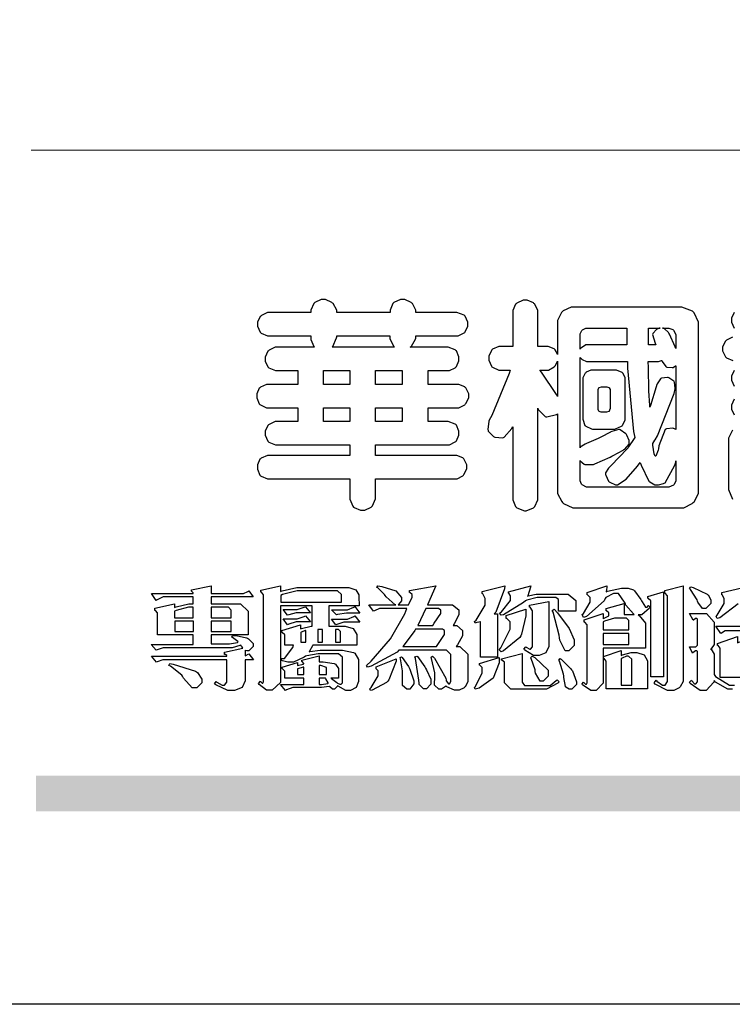
# Model space of a CAD drawing. Units: millimetres. Extents: x 2892 to 6672, y 1399 to 2290.
# Drawn here: x 5434 to 5491, y 1399 to 1478 of the extents above; entities that cross this region are included whole.
import ezdxf

# ---------------------------------------------------------------- set-up
doc = ezdxf.new("R2010")
doc.units = ezdxf.units.MM

# ---------------------------------------------------------------- blocks, each defined once
blk = doc.blocks.new('華槶訂製')
at = {"color": 250}
for points in [[(9364.547, 3763.45), (9364.547, 3762.794), (9364.547, 3762.698), (9364.652, 3762.436), (9364.677, 3762.408), (9364.7, 3762.392), (9364.935, 3762.291), (9365.016, 3762.291), (9365.1, 3762.291), (9365.334, 3762.408), (9365.355, 3762.431), (9365.378, 3762.455), (9365.495, 3762.709), (9365.495, 3762.794), (9365.495, 3763.45), (9368.438, 3763.45), (9368.516, 3763.45), (9368.736, 3763.567), (9368.754, 3763.59), (9368.773, 3763.611), (9368.883, 3763.824), (9368.883, 3763.894), (9368.883, 3763.974), (9368.773, 3764.19), (9368.754, 3764.21), (9368.736, 3764.228), (9368.511, 3764.316), (9368.438, 3764.316), (9365.495, 3764.316), (9365.495, 3764.713), (9368.157, 3764.713), (9368.235, 3764.713), (9368.451, 3764.819), (9368.472, 3764.842), (9368.492, 3764.862), (9368.589, 3765.076), (9368.589, 3765.146), (9368.589, 3765.225), (9368.492, 3765.442), (9368.472, 3765.462), (9368.451, 3765.479), (9368.187, 3765.577), (9368.157, 3765.579), (9367.442, 3765.579), (9367.442, 3766.082), (9368.508, 3766.082), (9368.586, 3766.082), (9368.802, 3766.2), (9368.824, 3766.223), (9368.843, 3766.244), (9368.952, 3766.457), (9368.952, 3766.528), (9368.952, 3766.607), (9368.843, 3766.824), (9368.824, 3766.843), (9368.802, 3766.861), (9368.581, 3766.949), (9368.508, 3766.949), (9367.442, 3766.949), (9367.442, 3767.463), (9368.157, 3767.463), (9368.235, 3767.463), (9368.451, 3767.569), (9368.472, 3767.592), (9368.492, 3767.613), (9368.589, 3767.827), (9368.589, 3767.897), (9368.589, 3767.976), (9368.492, 3768.192), (9368.472, 3768.212), (9368.451, 3768.23), (9368.187, 3768.328), (9368.157, 3768.329), (9366.785, 3768.329), (9366.817, 3768.35), (9366.984, 3768.652), (9366.984, 3768.751), (9368.472, 3768.751), (9368.554, 3768.751), (9368.78, 3768.86), (9368.801, 3768.88), (9368.817, 3768.901), (9368.918, 3769.114), (9368.918, 3769.184), (9368.918, 3769.264), (9368.817, 3769.48), (9368.801, 3769.499), (9368.78, 3769.517), (9368.506, 3769.616), (9368.472, 3769.617), (9366.984, 3769.617), (9366.984, 3769.705), (9366.867, 3769.947), (9366.845, 3769.967), (9366.82, 3769.988), (9366.582, 3770.096), (9366.504, 3770.096), (9366.417, 3770.096), (9366.176, 3769.988), (9366.153, 3769.967), (9366.132, 3769.947), (9366.036, 3769.7), (9366.036, 3769.617), (9364.055, 3769.617), (9364.055, 3769.705), (9363.928, 3769.947), (9363.902, 3769.967), (9363.877, 3769.988), (9363.642, 3770.096), (9363.563, 3770.096), (9363.477, 3770.096), (9363.243, 3769.988), (9363.223, 3769.967), (9363.202, 3769.947), (9363.095, 3769.7), (9363.095, 3769.617), (9361.569, 3769.617), (9361.487, 3769.617), (9361.262, 3769.508), (9361.242, 3769.487), (9361.221, 3769.467), (9361.114, 3769.256), (9361.114, 3769.184), (9361.114, 3769.106), (9361.221, 3768.889), (9361.242, 3768.868), (9361.259, 3768.849), (9361.492, 3768.751), (9361.569, 3768.751), (9363.095, 3768.751), (9363.095, 3768.715), (9363.095, 3768.619), (9363.21, 3768.354), (9363.234, 3768.329), (9361.864, 3768.329), (9361.778, 3768.329), (9361.547, 3768.222), (9361.524, 3768.201), (9361.503, 3768.181), (9361.407, 3767.968), (9361.407, 3767.897), (9361.407, 3767.818), (9361.503, 3767.602), (9361.524, 3767.581), (9361.544, 3767.561), (9361.783, 3767.463), (9361.864, 3767.463), (9362.613, 3767.463), (9362.613, 3766.949), (9361.536, 3766.949), (9361.452, 3766.949), (9361.226, 3766.852), (9361.207, 3766.83), (9361.185, 3766.811), (9361.089, 3766.599), (9361.089, 3766.528), (9361.089, 3766.45), (9361.185, 3766.233), (9361.207, 3766.212), (9361.226, 3766.193), (9361.458, 3766.082), (9361.536, 3766.082), (9362.613, 3766.082), (9362.613, 3765.579), (9361.864, 3765.579), (9361.778, 3765.579), (9361.547, 3765.471), (9361.524, 3765.45), (9361.503, 3765.431), (9361.407, 3765.218), (9361.407, 3765.146), (9361.407, 3765.068), (9361.503, 3764.851), (9361.524, 3764.83), (9361.544, 3764.81), (9361.783, 3764.713), (9361.864, 3764.713), (9364.547, 3764.713), (9364.547, 3764.316), (9361.569, 3764.316), (9361.485, 3764.316), (9361.254, 3764.219), (9361.231, 3764.199), (9361.21, 3764.176), (9361.114, 3763.966), (9361.114, 3763.894), (9361.114, 3763.813), (9361.21, 3763.588), (9361.231, 3763.567), (9361.25, 3763.549), (9361.49, 3763.45), (9361.569, 3763.45), (9364.547, 3763.45)], [(9376.805, 3762.373), (9376.923, 3762.373), (9377.242, 3762.538), (9377.274, 3762.572), (9377.305, 3762.605), (9377.473, 3762.914), (9377.473, 3763.017), (9377.473, 3769.218), (9377.469, 3769.26), (9377.315, 3769.602), (9377.286, 3769.628), (9377.25, 3769.664), (9376.85, 3769.819), (9376.805, 3769.815), (9372.855, 3769.815), (9372.746, 3769.815), (9372.453, 3769.679), (9372.423, 3769.651), (9372.393, 3769.62), (9372.247, 3769.319), (9372.247, 3769.218), (9372.247, 3768.061), (9372.24, 3768.082), (9372.152, 3768.237), (9372.141, 3768.248), (9372.12, 3768.266), (9371.898, 3768.352), (9371.825, 3768.352), (9371.508, 3768.352), (9371.508, 3769.617), (9371.508, 3769.702), (9371.39, 3769.936), (9371.368, 3769.955), (9371.347, 3769.973), (9371.124, 3770.072), (9371.05, 3770.072), (9370.966, 3770.072), (9370.734, 3769.965), (9370.712, 3769.944), (9370.691, 3769.925), (9370.582, 3769.695), (9370.582, 3769.617), (9370.582, 3768.352), (9370.149, 3768.352), (9370.062, 3768.352), (9369.831, 3768.256), (9369.808, 3768.235), (9369.791, 3768.212), (9369.691, 3768.002), (9369.691, 3767.931), (9369.691, 3767.849), (9369.791, 3767.624), (9369.808, 3767.603), (9369.828, 3767.587), (9370.068, 3767.486), (9370.149, 3767.486), (9370.489, 3767.486), (9370.453, 3767.353), (9369.81, 3765.798), (9369.714, 3765.626), (9369.696, 3765.595), (9369.659, 3765.281), (9369.669, 3765.252), (9369.677, 3765.225), (9369.864, 3765.024), (9369.89, 3765.006), (9369.919, 3764.995), (9370.214, 3764.975), (9370.243, 3764.983), (9370.269, 3764.993), (9370.549, 3765.322), (9370.582, 3765.38), (9370.582, 3762.76), (9370.582, 3762.671), (9370.691, 3762.421), (9370.712, 3762.397), (9370.734, 3762.377), (9371.015, 3762.272), (9371.05, 3762.268), (9371.083, 3762.272), (9371.355, 3762.377), (9371.379, 3762.397), (9371.399, 3762.421), (9371.508, 3762.675), (9371.508, 3762.76), (9371.508, 3766.07), (9371.53, 3766.026), (9371.783, 3765.764), (9371.812, 3765.755), (9371.843, 3765.746), (9372.207, 3765.834), (9372.247, 3765.86), (9372.247, 3763.017), (9372.247, 3762.906), (9372.401, 3762.608), (9372.434, 3762.572), (9372.463, 3762.543), (9372.813, 3762.376), (9372.855, 3762.373), (9376.805, 3762.373)], [(9363.89, 3768.329), (9363.917, 3768.354), (9364.052, 3768.674), (9364.055, 3768.715), (9364.055, 3768.751), (9366.024, 3768.751), (9366.024, 3768.647), (9366.171, 3768.359), (9366.2, 3768.329), (9363.89, 3768.329)], [(9374.813, 3768.422), (9373.371, 3768.422), (9373.298, 3768.422), (9373.098, 3768.285), (9373.078, 3768.26), (9373.078, 3768.785), (9373.078, 3768.829), (9373.145, 3768.946), (9373.16, 3768.961), (9373.171, 3768.974), (9373.293, 3769.031), (9373.335, 3769.031), (9374.813, 3769.031), (9374.813, 3768.422)], [(9375.621, 3769.031), (9376.044, 3769.031), (9376.016, 3769.031), (9375.943, 3769.003), (9375.938, 3768.997), (9375.917, 3768.989), (9375.779, 3768.842), (9375.774, 3768.821), (9375.771, 3768.806), (9375.867, 3768.476), (9375.891, 3768.422), (9375.621, 3768.422), (9375.621, 3769.031)], [(9376.371, 3768.855), (9376.358, 3768.88), (9376.192, 3769.026), (9376.173, 3769.031), (9376.137, 3769.031), (9376.348, 3769.031), (9376.365, 3769.034), (9376.521, 3768.986), (9376.536, 3768.972), (9376.55, 3768.961), (9376.625, 3768.803), (9376.628, 3768.785), (9376.628, 3768.282), (9376.607, 3768.341), (9376.394, 3768.818), (9376.371, 3768.855)], [(9372.247, 3766.503), (9372.2, 3766.577), (9371.651, 3767.4), (9371.589, 3767.486), (9371.825, 3767.486), (9371.903, 3767.486), (9372.12, 3767.605), (9372.141, 3767.628), (9372.152, 3767.639), (9372.24, 3767.797), (9372.247, 3767.815), (9372.247, 3766.503)], [(9374.859, 3764.607), (9374.823, 3764.564), (9374.237, 3763.951), (9374.156, 3763.871), (9374.135, 3763.852), (9374.027, 3763.675), (9374.027, 3763.614), (9374.029, 3763.592), (9374.135, 3763.365), (9374.156, 3763.344), (9374.179, 3763.328), (9374.393, 3763.23), (9374.415, 3763.227), (9374.463, 3763.23), (9374.784, 3763.445), (9375.204, 3763.925), (9375.305, 3764.059), (9375.346, 3763.956), (9375.627, 3763.37), (9375.645, 3763.355), (9375.665, 3763.336), (9375.85, 3763.227), (9375.914, 3763.227), (9375.984, 3763.227), (9376.174, 3763.274), (9376.195, 3763.286), (9376.236, 3763.3), (9376.596, 3763.953), (9376.628, 3764.07), (9376.628, 3764.117), (9376.628, 3763.425), (9376.628, 3763.377), (9376.569, 3763.242), (9376.558, 3763.227), (9376.544, 3763.215), (9376.368, 3763.149), (9376.348, 3763.145), (9373.335, 3763.145), (9373.314, 3763.149), (9373.16, 3763.226), (9373.148, 3763.238), (9373.135, 3763.253), (9373.078, 3763.383), (9373.078, 3763.425), (9373.078, 3764.129), (9373.087, 3764.114), (9373.236, 3763.998), (9373.254, 3763.989), (9373.281, 3763.98), (9373.552, 3763.98), (9373.583, 3763.989), (9373.628, 3764.007), (9374.193, 3764.259), (9374.262, 3764.293), (9374.307, 3764.318), (9374.68, 3764.517), (9374.707, 3764.537), (9374.739, 3764.558), (9374.895, 3764.738), (9374.895, 3764.796), (9374.895, 3764.873), (9374.815, 3765.074), (9374.8, 3765.101), (9374.782, 3765.125), (9374.569, 3765.269), (9374.543, 3765.275), (9374.519, 3765.278), (9374.255, 3765.211), (9374.226, 3765.193), (9374.205, 3765.178), (9373.853, 3764.996), (9373.804, 3764.972), (9373.754, 3764.949), (9373.323, 3764.762), (9373.288, 3764.749), (9373.264, 3764.741), (9373.089, 3764.623), (9373.078, 3764.607), (9373.078, 3767.955), (9373.08, 3767.952), (9373.127, 3767.895), (9373.137, 3767.885), (9373.152, 3767.874), (9373.316, 3767.802), (9373.371, 3767.802), (9374.836, 3767.802), (9374.841, 3767.56), (9375.067, 3765.211), (9375.106, 3764.983), (9375.082, 3764.949), (9374.877, 3764.638), (9374.859, 3764.607)], [(9375.868, 3764.9), (9375.95, 3765.05), (9376.563, 3766.619), (9376.605, 3766.785), (9376.61, 3766.813), (9376.581, 3767.034), (9376.569, 3767.053), (9376.555, 3767.071), (9376.371, 3767.198), (9376.348, 3767.206), (9376.324, 3767.21), (9376.098, 3767.18), (9376.078, 3767.171), (9376.06, 3767.162), (9375.935, 3766.976), (9375.927, 3766.949), (9375.906, 3766.868), (9375.687, 3766.165), (9375.668, 3766.106), (9375.661, 3766.165), (9375.634, 3766.71), (9375.611, 3767.581), (9375.609, 3767.802), (9375.95, 3767.802), (9375.99, 3767.802), (9376.099, 3767.833), (9376.114, 3767.838), (9376.114, 3767.827), (9376.122, 3767.801), (9376.259, 3767.613), (9376.277, 3767.603), (9376.295, 3767.592), (9376.5, 3767.576), (9376.524, 3767.581), (9376.532, 3767.584), (9376.618, 3767.635), (9376.628, 3767.639), (9376.628, 3765.275), (9376.625, 3765.281), (9376.555, 3765.32), (9376.547, 3765.322), (9376.519, 3765.328), (9376.284, 3765.309), (9376.266, 3765.299), (9376.237, 3765.287), (9376.003, 3764.674), (9375.984, 3764.562), (9375.974, 3764.517), (9375.894, 3764.293), (9375.868, 3764.293), (9375.868, 3764.293), (9375.837, 3764.355), (9375.832, 3764.363), (9375.829, 3764.381), (9375.779, 3764.703), (9375.774, 3764.749), (9375.779, 3764.763), (9375.858, 3764.889), (9375.868, 3764.9)], [(9364.547, 3766.949), (9363.562, 3766.949), (9363.562, 3767.463), (9364.547, 3767.463), (9364.547, 3766.949)], [(9365.495, 3767.463), (9366.48, 3767.463), (9366.48, 3766.949), (9365.495, 3766.949), (9365.495, 3767.463)], [(9374.367, 3765.299), (9374.391, 3765.302), (9374.617, 3765.4), (9374.637, 3765.416), (9374.657, 3765.437), (9374.753, 3765.623), (9374.753, 3765.685), (9374.753, 3767.136), (9374.753, 3767.195), (9374.677, 3767.354), (9374.661, 3767.369), (9374.639, 3767.39), (9374.434, 3767.486), (9374.367, 3767.486), (9373.536, 3767.486), (9373.474, 3767.486), (9373.303, 3767.4), (9373.288, 3767.382), (9373.27, 3767.364), (9373.184, 3767.193), (9373.184, 3767.136), (9373.184, 3765.685), (9373.181, 3765.658), (9373.259, 3765.434), (9373.277, 3765.416), (9373.293, 3765.4), (9373.508, 3765.302), (9373.536, 3765.299), (9374.367, 3765.299)], [(9374.052, 3766.866), (9374.078, 3766.866), (9374.149, 3766.837), (9374.156, 3766.83), (9374.161, 3766.826), (9374.192, 3766.76), (9374.192, 3766.737), (9374.192, 3766.047), (9374.188, 3766.04), (9374.159, 3765.963), (9374.156, 3765.953), (9374.149, 3765.952), (9374.063, 3765.922), (9374.052, 3765.919), (9373.887, 3765.919), (9373.86, 3765.919), (9373.79, 3765.948), (9373.782, 3765.953), (9373.775, 3765.959), (9373.746, 3766.026), (9373.746, 3766.047), (9373.746, 3766.737), (9373.746, 3766.762), (9373.775, 3766.822), (9373.782, 3766.83), (9373.783, 3766.834), (9373.872, 3766.865), (9373.887, 3766.866), (9374.052, 3766.866)], [(9364.547, 3765.579), (9363.562, 3765.579), (9363.562, 3766.082), (9364.547, 3766.082), (9364.547, 3765.579)], [(9365.495, 3766.082), (9366.48, 3766.082), (9366.48, 3765.579), (9365.495, 3765.579), (9365.495, 3766.082)]]:
    blk.add_lwpolyline(points, close=True, dxfattribs=at)
for points in [[(9378.788, 3769.62), (9378.692, 3769.407), (9378.692, 3769.335), (9378.692, 3769.257), (9378.788, 3769.041)], [(9378.738, 3768.704), (9378.511, 3768.596), (9378.492, 3768.575), (9378.471, 3768.556), (9378.363, 3768.343), (9378.363, 3768.271), (9378.363, 3768.192), (9378.471, 3767.976), (9378.492, 3767.955), (9378.51, 3767.936), (9378.742, 3767.838)], [(9378.788, 3767.467), (9378.692, 3767.254), (9378.692, 3767.182), (9378.692, 3767.104), (9378.788, 3766.888)], [(9378.788, 3766.403), (9378.692, 3766.189), (9378.692, 3766.118), (9378.692, 3766.04), (9378.788, 3765.823)], [(9378.732, 3765.258), (9378.586, 3764.965), (9378.586, 3764.866), (9378.586, 3763.098), (9378.583, 3763.061), (9378.729, 3762.701)]]:
    blk.add_lwpolyline(points, dxfattribs=at)
blk = doc.blocks.new('專屬為您創造幸褔空間')
at = {"color": 7}
for points in [[(9361.272, 3756.175), (9361.272, 3755.976), (9361.414, 3756.046), (9361.578, 3755.823), (9361.272, 3755.823), (9361.272, 3755.122), (9361.272, 3755.04), (9361.155, 3754.796), (9360.882, 3754.689), (9360.792, 3754.689), (9360.628, 3754.689), (9360.181, 3754.894), (9360.136, 3754.935), (9360.194, 3755.016), (9360.224, 3754.997), (9360.413, 3754.887), (9360.476, 3754.887), (9360.505, 3754.887), (9360.593, 3754.993), (9360.593, 3755.028), (9360.593, 3755.823), (9358.308, 3755.823), (9358.225, 3755.823), (9358.014, 3755.745), (9357.979, 3755.731), (9357.804, 3755.952), (9360.593, 3755.952), (9360.593, 3755.963), (9360.593, 3755.978), (9360.539, 3756.022), (9360.523, 3756.022), (9360.51, 3756.022), (9360.51, 3756.103), (9361.191, 3756.256), (9361.187, 3756.26), (9361.148, 3756.31), (9361.144, 3756.315), (9361.137, 3756.322), (9361.11, 3756.362), (9361.11, 3756.362), (9361.07, 3756.348), (9360.792, 3756.268), (9360.699, 3756.268), (9358.319, 3756.268), (9358.231, 3756.268), (9358.003, 3756.193), (9357.968, 3756.175), (9357.781, 3756.396), (9359.34, 3756.396), (9359.34, 3756.748), (9358.015, 3756.748), (9358.015, 3757.533), (9358.015, 3757.562), (9357.944, 3757.65), (9357.921, 3757.65), (9357.921, 3757.731), (9358.648, 3757.896), (9358.648, 3757.767), (9358.712, 3757.788), (9359.182, 3757.896), (9359.34, 3757.896), (9359.34, 3758.152), (9358.319, 3758.152), (9358.231, 3758.152), (9358.012, 3758.045), (9357.968, 3758.024), (9357.804, 3758.281), (9359.34, 3758.281), (9359.34, 3758.302), (9359.293, 3758.358), (9359.281, 3758.362), (9359.281, 3758.421), (9360.007, 3758.562), (9360.007, 3758.281), (9361.156, 3758.281), (9361.216, 3758.281), (9361.375, 3758.358), (9361.402, 3758.374), (9361.565, 3758.152), (9360.007, 3758.152), (9360.007, 3757.896), (9361.015, 3757.896), (9361.105, 3757.896), (9361.378, 3757.624), (9361.378, 3757.533), (9361.378, 3756.748), (9360.007, 3756.748), (9360.007, 3756.409), (9360.688, 3756.409), (9360.688, 3756.409), (9360.982, 3756.468), (9361.015, 3756.479), (9361.002, 3756.497), (9360.807, 3756.652), (9360.781, 3756.667), (9360.803, 3756.725), (9360.94, 3756.725), (9361.322, 3756.637), (9361.355, 3756.619), (9361.39, 3756.603), (9361.565, 3756.423), (9361.565, 3756.362), (9361.565, 3756.31), (9361.408, 3756.15), (9361.355, 3756.15), (9361.334, 3756.15), (9361.28, 3756.173), (9361.272, 3756.175)], [(9365.504, 3757.825), (9364.378, 3757.825), (9364.378, 3757.075), (9364.882, 3757.075), (9364.98, 3757.075), (9365.278, 3756.979), (9365.41, 3756.762), (9365.41, 3756.689), (9365.41, 3756.362), (9363.78, 3756.362), (9363.767, 3756.342), (9363.652, 3756.138), (9363.64, 3756.116), (9363.67, 3756.126), (9364.05, 3756.175), (9364.179, 3756.175), (9364.729, 3756.175), (9364.876, 3756.175), (9365.289, 3756.095), (9365.315, 3756.08), (9365.344, 3756.064), (9365.479, 3755.832), (9365.479, 3755.753), (9365.479, 3755.097), (9365.479, 3755.022), (9365.388, 3754.793), (9365.175, 3754.689), (9365.105, 3754.689), (9365.002, 3754.689), (9364.726, 3754.847), (9364.695, 3754.876), (9364.695, 3754.842), (9364.588, 3754.736), (9364.553, 3754.736), (9364.515, 3754.736), (9364.407, 3754.824), (9364.402, 3754.84), (9364.381, 3754.832), (9364.106, 3754.794), (9364.015, 3754.794), (9363.124, 3754.794), (9363.037, 3754.794), (9362.807, 3754.707), (9362.773, 3754.689), (9362.586, 3754.91), (9363.453, 3754.91), (9363.453, 3755.145), (9362.739, 3755.145), (9362.739, 3755.367), (9362.739, 3755.4), (9362.659, 3755.491), (9362.644, 3755.496), (9362.644, 3755.555), (9363.208, 3755.718), (9363.208, 3755.613), (9363.212, 3755.617), (9363.418, 3755.667), (9363.453, 3755.672), (9363.45, 3755.683), (9363.382, 3755.763), (9363.37, 3755.765), (9363.37, 3755.812), (9364.015, 3755.976), (9364.015, 3755.742), (9364.161, 3755.742), (9364.576, 3755.683), (9364.601, 3755.672), (9364.62, 3755.661), (9364.729, 3755.495), (9364.729, 3755.437), (9364.729, 3755.145), (9364.449, 3755.145), (9364.479, 3755.133), (9364.674, 3754.984), (9364.684, 3754.969), (9364.698, 3754.961), (9364.783, 3754.922), (9364.812, 3754.922), (9364.828, 3754.922), (9364.882, 3754.975), (9364.882, 3754.992), (9364.882, 3755.871), (9364.882, 3755.915), (9364.732, 3756.046), (9364.684, 3756.046), (9364.132, 3756.046), (9363.976, 3756.046), (9363.557, 3755.97), (9363.511, 3755.952), (9363.465, 3755.915), (9363.059, 3755.731), (9362.926, 3755.731), (9362.849, 3755.731), (9362.656, 3755.789), (9362.622, 3755.801), (9362.622, 3755.871), (9362.732, 3755.871), (9363.041, 3756.281), (9363.066, 3756.362), (9362.739, 3756.362), (9362.739, 3756.714), (9362.739, 3756.746), (9362.649, 3756.839), (9362.633, 3756.843), (9362.633, 3756.912), (9363.323, 3757.122), (9363.323, 3756.971), (9363.355, 3756.985), (9363.718, 3757.073), (9363.757, 3757.075), (9363.757, 3757.825), (9362.586, 3757.825), (9362.586, 3755.075), (9362.586, 3754.982), (9362.268, 3754.701), (9362.164, 3754.701), (9362.063, 3754.701), (9361.795, 3754.905), (9361.765, 3754.946), (9361.835, 3755.028), (9361.843, 3755.016), (9361.897, 3754.957), (9361.917, 3754.957), (9361.925, 3754.957), (9361.952, 3755.002), (9361.952, 3755.016), (9361.952, 3758.199), (9361.952, 3758.232), (9361.876, 3758.327), (9361.858, 3758.328), (9361.858, 3758.398), (9362.586, 3758.562), (9362.586, 3758.351), (9362.641, 3758.375), (9363.188, 3758.504), (9363.37, 3758.504), (9365.022, 3758.504), (9365.11, 3758.504), (9365.375, 3758.418), (9365.491, 3758.227), (9365.491, 3758.164), (9365.504, 3757.825)], [(9369.523, 3755.075), (9369.523, 3755.008), (9369.425, 3754.824), (9369.405, 3754.806), (9369.388, 3754.79), (9369.207, 3754.701), (9369.148, 3754.701), (9369.039, 3754.701), (9368.746, 3754.826), (9368.715, 3754.852), (9368.702, 3754.832), (9368.552, 3754.736), (9368.504, 3754.736), (9368.45, 3754.736), (9368.292, 3754.886), (9368.292, 3754.935), (9368.292, 3754.946), (9368.292, 3754.997), (9368.303, 3755.109), (9368.303, 3755.145), (9368.303, 3755.338), (9368.186, 3755.869), (9368.163, 3755.918), (9368.222, 3755.952), (9368.292, 3755.88), (9368.712, 3755.14), (9368.727, 3755.063), (9368.728, 3755.044), (9368.806, 3754.935), (9368.833, 3754.935), (9368.849, 3754.935), (9368.902, 3755.013), (9368.902, 3755.039), (9368.902, 3755.963), (9368.902, 3756.017), (9368.734, 3756.175), (9368.68, 3756.175), (9366.969, 3756.175), (9366.907, 3756.108), (9365.94, 3755.591), (9365.808, 3755.555), (9365.773, 3755.613), (9365.945, 3755.769), (9366.663, 3756.606), (9367.193, 3757.524), (9367.273, 3757.719), (9366.336, 3757.719), (9366.259, 3757.719), (9366.069, 3757.643), (9366.031, 3757.625), (9365.855, 3757.86), (9366.863, 3757.86), (9366.839, 3757.866), (9366.505, 3758.159), (9366.464, 3758.211), (9366.44, 3758.247), (9366.186, 3758.493), (9366.16, 3758.504), (9366.196, 3758.562), (9366.342, 3758.543), (9366.853, 3758.377), (9367.073, 3758.138), (9367.073, 3758.058), (9367.073, 3758.009), (9366.964, 3757.869), (9366.945, 3757.86), (9367.332, 3757.86), (9367.351, 3757.913), (9367.46, 3758.146), (9367.46, 3758.223), (9367.46, 3758.247), (9367.38, 3758.312), (9367.366, 3758.317), (9367.366, 3758.387), (9368.339, 3758.562), (9368.035, 3757.86), (9368.878, 3757.86), (9368.956, 3757.86), (9369.195, 3757.676), (9369.195, 3757.614), (9369.195, 3757.485), (9369.018, 3757.155), (9368.984, 3757.1), (9369.043, 3757.1), (9369.116, 3757.1), (9369.335, 3756.907), (9369.335, 3756.843), (9369.335, 3756.711), (9369.142, 3756.38), (9369.101, 3756.315), (9369.136, 3756.315), (9369.233, 3756.315), (9369.523, 3756.035), (9369.523, 3755.94), (9369.523, 3755.075)], [(9370.906, 3758.562), (9370.893, 3758.458), (9370.562, 3757.591), (9370.507, 3757.521), (9370.624, 3757.521), (9370.624, 3755.918), (9370.003, 3755.918), (9370.003, 3757.239), (9369.988, 3757.235), (9369.824, 3757.188), (9369.804, 3757.181), (9369.77, 3757.239), (9369.837, 3757.298), (9370.167, 3757.851), (9370.167, 3758.035), (9370.167, 3758.097), (9370.079, 3758.273), (9370.063, 3758.281), (9370.063, 3758.351), (9370.906, 3758.562)], [(9373.531, 3757.625), (9372.886, 3757.625), (9372.886, 3758.024), (9372.886, 3758.052), (9372.789, 3758.13), (9372.758, 3758.13), (9372.242, 3758.13), (9372.097, 3758.13), (9371.716, 3758.032), (9371.668, 3758.011), (9371.599, 3757.941), (9370.846, 3757.492), (9370.765, 3757.474), (9370.708, 3757.555), (9370.774, 3757.606), (9371.116, 3758.016), (9371.116, 3758.152), (9371.116, 3758.188), (9371.046, 3758.287), (9371.035, 3758.292), (9371.035, 3758.34), (9371.866, 3758.562), (9371.857, 3758.519), (9371.752, 3758.197), (9371.737, 3758.175), (9371.772, 3758.188), (9372.061, 3758.257), (9372.159, 3758.257), (9373.155, 3758.257), (9373.248, 3758.257), (9373.531, 3758.021), (9373.531, 3757.941), (9373.531, 3757.625)], [(9376.285, 3757.79), (9376.267, 3757.741), (9375.981, 3757.485), (9375.886, 3757.485), (9375.839, 3757.485), (9375.885, 3757.469), (9376.121, 3757.184), (9376.121, 3757.088), (9376.121, 3756.256), (9374.55, 3756.256), (9374.55, 3755.039), (9374.55, 3754.953), (9374.287, 3754.689), (9374.199, 3754.689), (9374.089, 3754.689), (9373.785, 3754.894), (9373.766, 3754.935), (9373.824, 3754.992), (9373.832, 3754.98), (9373.896, 3754.922), (9373.917, 3754.922), (9373.925, 3754.922), (9373.953, 3754.968), (9373.953, 3754.982), (9373.953, 3757.088), (9373.953, 3757.121), (9373.863, 3757.213), (9373.847, 3757.215), (9373.847, 3757.31), (9374.55, 3757.544), (9374.55, 3757.345), (9374.562, 3757.355), (9374.737, 3757.443), (9374.761, 3757.451), (9374.761, 3757.533), (9374.761, 3757.56), (9374.672, 3757.635), (9374.656, 3757.638), (9374.656, 3757.719), (9375.323, 3757.907), (9375.323, 3757.508), (9375.699, 3757.508), (9375.667, 3757.529), (9375.393, 3757.85), (9375.37, 3757.896), (9375.338, 3757.96), (9375.115, 3758.281), (9375.042, 3758.281), (9374.936, 3758.281), (9374.65, 3758.127), (9374.62, 3758.094), (9374.587, 3758.009), (9373.927, 3757.428), (9373.824, 3757.392), (9373.766, 3757.497), (9373.814, 3757.544), (9374.059, 3757.957), (9374.059, 3758.094), (9374.059, 3758.13), (9373.969, 3758.229), (9373.953, 3758.234), (9373.953, 3758.317), (9374.679, 3758.562), (9374.679, 3758.508), (9374.657, 3758.354), (9374.656, 3758.34), (9374.705, 3758.364), (9375.23, 3758.48), (9375.406, 3758.48), (9375.476, 3758.48), (9375.67, 3758.413), (9375.688, 3758.398), (9375.707, 3758.384), (9375.939, 3758.061), (9375.968, 3758.011), (9375.991, 3757.973), (9376.114, 3757.778), (9376.156, 3757.778), (9376.173, 3757.778), (9376.22, 3757.829), (9376.227, 3757.837), (9376.285, 3757.79)], [(9377.516, 3755.086), (9377.516, 3755.016), (9377.405, 3754.827), (9377.385, 3754.806), (9377.368, 3754.79), (9377.162, 3754.689), (9377.094, 3754.689), (9376.93, 3754.689), (9376.48, 3754.923), (9376.437, 3754.969), (9376.508, 3755.063), (9376.543, 3755.034), (9376.753, 3754.887), (9376.824, 3754.887), (9376.85, 3754.887), (9376.93, 3755.019), (9376.93, 3755.063), (9376.93, 3758.164), (9376.93, 3758.197), (9376.85, 3758.291), (9376.835, 3758.292), (9376.835, 3758.387), (9377.516, 3758.562), (9377.516, 3755.086)], [(9378.535, 3757.977), (9378.535, 3757.913), (9378.349, 3757.719), (9378.289, 3757.719), (9378.227, 3757.719), (9378.058, 3757.954), (9378.043, 3758), (9378.028, 3758.042), (9377.784, 3758.434), (9377.75, 3758.468), (9377.796, 3758.527), (9377.88, 3758.497), (9378.407, 3758.255), (9378.429, 3758.234), (9378.447, 3758.217), (9378.535, 3758.037), (9378.535, 3757.977)], [(9364.846, 3757.965), (9364.846, 3758.199), (9364.846, 3758.244), (9364.696, 3758.374), (9364.648, 3758.374), (9363.394, 3758.374), (9363.195, 3758.374), (9362.656, 3758.239), (9362.597, 3758.211), (9362.597, 3757.965), (9364.846, 3757.965)], [(9376.788, 3755.192), (9376.32, 3755.192), (9376.32, 3757.977), (9376.32, 3758.009), (9376.218, 3758.1), (9376.202, 3758.106), (9376.202, 3758.175), (9376.788, 3758.34), (9376.788, 3755.192)], [(9365.527, 3757.555), (9365.035, 3757.555), (9365.035, 3757.555), (9364.696, 3757.498), (9364.659, 3757.485), (9364.472, 3757.672), (9364.977, 3757.672), (9365.066, 3757.672), (9365.296, 3757.778), (9365.34, 3757.801), (9365.527, 3757.555)], [(9372.535, 3756.385), (9372.535, 3756.312), (9372.426, 3756.087), (9372.172, 3755.988), (9372.089, 3755.988), (9371.969, 3755.988), (9371.64, 3756.185), (9371.609, 3756.222), (9371.679, 3756.304), (9371.694, 3756.289), (9371.832, 3756.222), (9371.832, 3756.222), (9371.855, 3756.222), (9371.925, 3756.3), (9371.925, 3756.326), (9371.925, 3757.591), (9371.925, 3757.638), (9371.837, 3757.773), (9371.821, 3757.778), (9371.821, 3757.848), (9372.535, 3757.988), (9372.535, 3756.385)], [(9359.34, 3757.38), (9359.34, 3757.778), (9359.166, 3757.778), (9358.715, 3757.65), (9358.648, 3757.625), (9358.648, 3757.38), (9359.34, 3757.38)], [(9360.747, 3757.38), (9360.747, 3757.625), (9360.747, 3757.664), (9360.649, 3757.778), (9360.616, 3757.778), (9360.007, 3757.778), (9360.007, 3757.38), (9360.747, 3757.38)], [(9363.699, 3757.567), (9363.265, 3757.567), (9363.159, 3757.567), (9362.89, 3757.492), (9362.843, 3757.474), (9362.678, 3757.684), (9363.102, 3757.684), (9363.204, 3757.684), (9363.465, 3757.773), (9363.511, 3757.79), (9363.699, 3757.567)], [(9363.699, 3757.228), (9363.265, 3757.228), (9363.159, 3757.228), (9362.89, 3757.14), (9362.843, 3757.122), (9362.678, 3757.345), (9363.102, 3757.345), (9363.204, 3757.345), (9363.465, 3757.433), (9363.511, 3757.451), (9363.699, 3757.228)], [(9365.527, 3757.215), (9365.035, 3757.215), (9364.934, 3757.215), (9364.677, 3757.137), (9364.636, 3757.122), (9364.472, 3757.332), (9364.977, 3757.332), (9365.066, 3757.332), (9365.296, 3757.432), (9365.34, 3757.451), (9365.527, 3757.215)], [(9368.526, 3757.65), (9368.526, 3757.668), (9368.439, 3757.719), (9368.409, 3757.719), (9367.976, 3757.719), (9367.672, 3757.1), (9368.233, 3757.1), (9368.282, 3757.179), (9368.526, 3757.533), (9368.526, 3757.65)], [(9371.679, 3757.697), (9371.679, 3757.451), (9371.523, 3756.772), (9371.492, 3756.714), (9371.46, 3756.655), (9370.852, 3756.159), (9370.765, 3756.116), (9370.695, 3756.198), (9370.758, 3756.266), (9371.093, 3756.953), (9371.093, 3757.181), (9371.093, 3757.225), (9370.976, 3757.355), (9370.953, 3757.357), (9370.953, 3757.462), (9371.679, 3757.697)], [(9373.473, 3756.421), (9373.473, 3756.354), (9373.277, 3756.15), (9373.214, 3756.15), (9373.144, 3756.15), (9372.942, 3756.552), (9372.934, 3756.631), (9372.921, 3756.733), (9372.687, 3757.583), (9372.652, 3757.65), (9372.734, 3757.697), (9372.856, 3757.565), (9373.287, 3756.981), (9373.473, 3756.561), (9373.473, 3756.421)], [(9359.352, 3757.251), (9358.66, 3757.251), (9358.66, 3756.877), (9359.352, 3756.877), (9359.352, 3757.251)], [(9360.747, 3757.251), (9360.007, 3757.251), (9360.007, 3756.877), (9360.747, 3756.877), (9360.747, 3757.251)], [(9375.499, 3756.935), (9375.499, 3757.251), (9375.499, 3757.28), (9375.411, 3757.368), (9375.382, 3757.368), (9375.102, 3757.368), (9374.964, 3757.368), (9374.594, 3757.252), (9374.55, 3757.228), (9374.55, 3756.935), (9375.499, 3756.935)], [(9363.523, 3756.479), (9363.523, 3756.912), (9363.508, 3756.909), (9363.352, 3756.843), (9363.336, 3756.829), (9363.336, 3756.479), (9363.523, 3756.479)], [(9364.145, 3756.947), (9363.969, 3756.947), (9363.969, 3756.479), (9364.145, 3756.479), (9364.145, 3756.947)], [(9364.801, 3756.479), (9364.801, 3756.843), (9364.801, 3756.868), (9364.729, 3756.947), (9364.706, 3756.947), (9364.625, 3756.947), (9364.625, 3756.479), (9364.801, 3756.479)], [(9368.668, 3756.888), (9368.668, 3756.906), (9368.588, 3756.96), (9368.562, 3756.96), (9367.589, 3756.96), (9367.561, 3756.914), (9367.172, 3756.377), (9367.12, 3756.315), (9368.364, 3756.315), (9368.413, 3756.392), (9368.668, 3756.764), (9368.668, 3756.888)], [(9375.499, 3756.795), (9374.55, 3756.795), (9374.55, 3756.396), (9375.499, 3756.396), (9375.499, 3756.795)], [(9381.428, 3755.169), (9378.886, 3755.169), (9378.886, 3756.222), (9378.886, 3756.255), (9378.806, 3756.349), (9378.792, 3756.351), (9378.792, 3756.421), (9379.531, 3756.689), (9379.531, 3756.455), (9379.579, 3756.479), (9379.973, 3756.585), (9380.105, 3756.585), (9380.959, 3756.585), (9381.047, 3756.585), (9381.313, 3756.47), (9381.428, 3756.206), (9381.428, 3756.116), (9381.428, 3755.169)], [(9372.91, 3755.004), (9372.87, 3754.961), (9372.442, 3754.736), (9372.301, 3754.736), (9371.199, 3754.736), (9371.122, 3754.736), (9370.894, 3754.974), (9370.894, 3755.052), (9370.894, 3755.706), (9370.894, 3755.734), (9370.794, 3755.811), (9370.777, 3755.812), (9370.777, 3755.859), (9371.539, 3756.058), (9371.539, 3755.028), (9371.539, 3754.99), (9371.635, 3754.876), (9371.668, 3754.876), (9372.499, 3754.876), (9372.584, 3754.876), (9372.807, 3755.052), (9372.84, 3755.086), (9372.91, 3755.004)], [(9376.191, 3754.747), (9374.656, 3754.747), (9374.656, 3755.742), (9374.656, 3755.775), (9374.579, 3755.869), (9374.562, 3755.871), (9374.562, 3755.94), (9375.219, 3756.164), (9375.219, 3755.988), (9375.26, 3756.006), (9375.589, 3756.094), (9375.699, 3756.094), (9375.79, 3756.094), (9376.067, 3756.004), (9376.191, 3755.789), (9376.191, 3755.718), (9376.191, 3754.747)], [(9359.668, 3755.028), (9359.668, 3754.968), (9359.482, 3754.782), (9359.422, 3754.782), (9359.301, 3754.782), (9358.987, 3755.142), (9358.942, 3755.214), (9358.92, 3755.25), (9358.497, 3755.583), (9358.437, 3755.613), (9358.473, 3755.683), (9358.604, 3755.658), (9359.436, 3755.403), (9359.469, 3755.379), (9359.5, 3755.356), (9359.668, 3755.11), (9359.668, 3755.028)], [(9364.285, 3755.273), (9364.285, 3755.508), (9364.285, 3755.535), (9364.081, 3755.613), (9364.015, 3755.613), (9364.015, 3755.273), (9364.285, 3755.273)], [(9366.874, 3755.859), (9366.868, 3755.771), (9366.602, 3755.078), (9366.559, 3755.028), (9366.511, 3754.979), (9365.984, 3754.699), (9365.925, 3754.689), (9365.89, 3754.747), (9365.941, 3754.798), (9366.207, 3755.234), (9366.207, 3755.379), (9366.207, 3755.408), (9366.135, 3755.491), (9366.124, 3755.496), (9366.124, 3755.566), (9366.874, 3755.859)], [(9367.53, 3755.004), (9367.53, 3754.992), (9367.53, 3754.928), (9367.372, 3754.736), (9367.32, 3754.736), (9367.267, 3754.736), (9367.109, 3754.876), (9367.109, 3754.922), (9367.109, 3755.25), (9367.109, 3755.415), (9367.029, 3755.859), (9367.015, 3755.906), (9367.073, 3755.929), (9367.091, 3755.913), (9367.325, 3755.57), (9367.354, 3755.519), (9367.38, 3755.47), (9367.527, 3755.04), (9367.53, 3755.004)], [(9368.152, 3754.982), (9368.152, 3754.923), (9367.993, 3754.747), (9367.94, 3754.747), (9367.885, 3754.747), (9367.719, 3754.905), (9367.719, 3754.957), (9367.716, 3755.07), (9367.589, 3755.877), (9367.566, 3755.929), (9367.636, 3755.963), (9367.659, 3755.94), (9367.933, 3755.561), (9367.965, 3755.508), (9367.994, 3755.455), (9368.152, 3755.101), (9368.152, 3754.982)], [(9370.695, 3755.906), (9370.695, 3755.715), (9370.473, 3755.137), (9369.952, 3754.772), (9369.804, 3754.736), (9369.77, 3754.794), (9369.819, 3754.834), (9370.063, 3755.34), (9370.063, 3755.508), (9370.063, 3755.537), (9369.973, 3755.623), (9369.957, 3755.625), (9369.957, 3755.683), (9370.695, 3755.906)], [(9372.511, 3755.273), (9372.511, 3755.213), (9372.325, 3755.028), (9372.265, 3755.028), (9372.206, 3755.028), (9372.035, 3755.33), (9372.031, 3755.39), (9372.024, 3755.448), (9371.878, 3755.868), (9371.855, 3755.893), (9371.913, 3755.952), (9372.013, 3755.906), (9372.511, 3755.433), (9372.511, 3755.273)], [(9373.554, 3754.969), (9373.554, 3754.912), (9373.387, 3754.736), (9373.331, 3754.736), (9373.287, 3754.736), (9373.163, 3754.803), (9373.155, 3754.818), (9373.145, 3754.83), (9373.087, 3755.172), (9373.085, 3755.228), (9373.079, 3755.289), (9372.924, 3755.778), (9372.898, 3755.812), (9372.957, 3755.871), (9372.994, 3755.844), (9373.346, 3755.493), (9373.378, 3755.449), (9373.408, 3755.408), (9373.556, 3755.008), (9373.554, 3754.969)], [(9375.616, 3754.887), (9375.616, 3755.812), (9375.616, 3755.848), (9375.499, 3755.95), (9375.476, 3755.952), (9375.411, 3755.952), (9375.25, 3755.886), (9375.219, 3755.871), (9375.219, 3754.887), (9375.616, 3754.887)], [(9363.453, 3755.273), (9363.453, 3755.555), (9363.424, 3755.55), (9363.219, 3755.491), (9363.208, 3755.485), (9363.208, 3755.273), (9363.453, 3755.273)], [(9364.355, 3754.957), (9364.351, 3754.968), (9364.264, 3755.122), (9364.249, 3755.145), (9364.015, 3755.145), (9364.015, 3754.91), (9364.099, 3754.91), (9364.34, 3754.95), (9364.355, 3754.957)]]:
    blk.add_lwpolyline(points, close=True, dxfattribs=at)
for points in [[(9381.546, 3756.899), (9379.12, 3756.899), (9379.066, 3756.899), (9378.935, 3756.813), (9378.909, 3756.795), (9378.721, 3757.064), (9379.93, 3757.064)], [(9379.55, 3757.902), (9378.868, 3757.384), (9378.769, 3757.357), (9378.733, 3757.427), (9378.78, 3757.48), (9379.028, 3757.905), (9379.028, 3758.047), (9379.028, 3758.094), (9378.956, 3758.229), (9378.944, 3758.234), (9378.944, 3758.317), (9379.695, 3758.491)], [(9379.343, 3754.736), (9379.172, 3754.736), (9378.712, 3755), (9378.663, 3755.052), (9378.653, 3754.993), (9378.37, 3754.689), (9378.277, 3754.689), (9378.145, 3754.689), (9377.776, 3754.943), (9377.75, 3754.992), (9377.82, 3755.063), (9377.839, 3755.044), (9377.937, 3754.935), (9377.971, 3754.935), (9377.989, 3754.935), (9378.043, 3755.004), (9378.043, 3755.028), (9378.043, 3756.116), (9378.043, 3756.126), (9378.015, 3756.15), (9378.007, 3756.15), (9377.968, 3756.15), (9377.874, 3756.084), (9377.854, 3756.069), (9377.75, 3756.304), (9377.971, 3756.304), (9377.989, 3756.304), (9378.043, 3756.366), (9378.043, 3756.385), (9378.043, 3757.31), (9378.043, 3757.323), (9378.015, 3757.357), (9378.007, 3757.357), (9377.974, 3757.357), (9377.895, 3757.298), (9377.879, 3757.287), (9377.75, 3757.533), (9378.289, 3757.533), (9378.382, 3757.533), (9378.663, 3757.217), (9378.663, 3757.111), (9378.663, 3756.444), (9378.663, 3756.388), (9378.546, 3756.232), (9378.523, 3756.222), (9378.546, 3756.211), (9378.663, 3756.035), (9378.663, 3755.976), (9378.663, 3755.273), (9378.712, 3755.21), (9379.237, 3754.887), (9379.413, 3754.887)]]:
    blk.add_lwpolyline(points, dxfattribs=at)
blk = doc.blocks.new('10.')
h = blk.add_hatch(color=256)
h.dxf.hatch_style = 1
h.paths.add_polyline_path([(-79.89, 61.02), (-4123.42, 61.02), (-4123.42, 51.54), (-79.89, 51.54)])
at = {"color": 250, "lineweight": 20}
blk.add_line((-344.67, 227.96), (-4124.74, 227.96), dxfattribs=at)
blk.add_lwpolyline([(-4200, 2970), (0, 2970), (0, 0), (-4200, 0)], close=True)
at = {"xscale": 7.2, "yscale": 7.2, "zscale": 7.2}
for name, p in [('華槶訂製', (-71464.37, -26956.63)), ('專屬為您創造幸褔空間', (-71468.77, -26949.99))]:
    blk.add_blockref(name, p, dxfattribs=at)

msp = doc.modelspace()

# ---------------------------------------------------------------- block references
at = {"xscale": 0.3, "yscale": 0.3, "zscale": 0.3}
msp.add_blockref('10.', (6672.324, 1399.198), dxfattribs=at)

doc.saveas('drawing.dxf')
